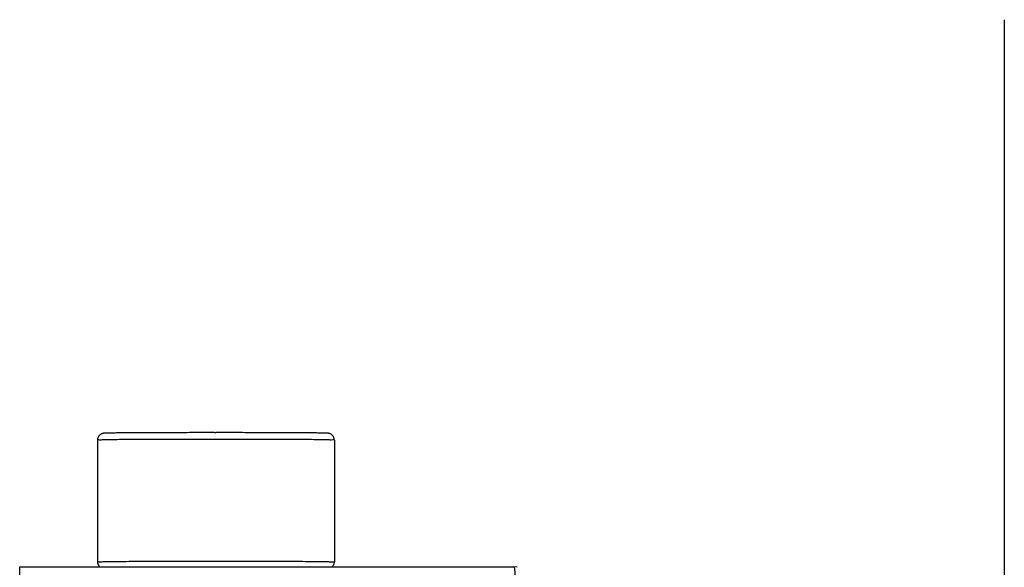
# Model space of a CAD drawing. Extents: x -229 to 2300, y -536 to -148.
# Drawn here: x 2103 to 2132, y -317 to -301 of the extents above; entities that cross this region are included whole.
import ezdxf

# ---------------------------------------------------------------- set-up
doc = ezdxf.new("R2010")
doc.units = 0
doc.header["$LTSCALE"] = 1.21
doc.header["$MEASUREMENT"] = 0
doc.layers.get('0').update_dxf_attribs({"linetype": 'CONTINUOUS'})

msp = doc.modelspace()

# ---------------------------------------------------------------- linework, layer by layer
for p, q in [((2132.456, -300.747), (2132.456, -344.147)), ((2105.656, -313.175), (2105.656, -316.775)), ((2112.656, -313.175), (2112.656, -316.775)), ((2103.356, -316.922), (2117.956, -316.922)), ((2103.356, -329.161), (2103.356, -316.922)), ((2117.957, -316.922), (2117.957, -316.922)), ((2118.054, -316.939), (2117.957, -316.922))]:
    msp.add_line(p, q)
for points, knots in [([(2109.118, -312.957), (2108.951, -312.957), (2108.62, -312.957), (2108.153, -312.958), (2107.74, -312.959), (2107.399, -312.96), (2107.118, -312.961), (2106.886, -312.962), (2106.696, -312.963), (2106.54, -312.964), (2106.412, -312.965), (2106.306, -312.966), (2106.22, -312.967), (2106.149, -312.968), (2106.09, -312.969), (2106.043, -312.969), (2106.003, -312.97), (2105.971, -312.97), (2105.945, -312.971), (2105.923, -312.972), (2105.906, -312.972), (2105.891, -312.972), (2105.879, -312.973), (2105.87, -312.973), (2105.861, -312.974), (2105.853, -312.974), (2105.846, -312.975), (2105.838, -312.976), (2105.828, -312.977), (2105.814, -312.979), (2105.795, -312.984), (2105.77, -312.994), (2105.743, -313.009), (2105.712, -313.035), (2105.684, -313.07), (2105.662, -313.118), (2105.656, -313.155), (2105.656, -313.175)], [0, 0, 0, 0, 0.501641, 0.993154, 1.401683, 1.739145, 2.017065, 2.245588, 2.433356, 2.587591, 2.714269, 2.818308, 2.903746, 2.973893, 3.031462, 3.078682, 3.117387, 3.149087, 3.17503, 3.196252, 3.213619, 3.22786, 3.239598, 3.249382, 3.257725, 3.265128, 3.272206, 3.279745, 3.289122, 3.302494, 3.322118, 3.348878, 3.380911, 3.417849, 3.467115, 3.514599, 3.575976, 3.575976, 3.575976, 3.575976]), ([(2109.119, -312.957), (2109.123, -312.957), (2109.132, -312.957), (2109.144, -312.957), (2109.152, -312.957), (2109.156, -312.957)], [0, 0, 0, 0, 0.01226805, 0.02460378, 0.03693969, 0.03693969, 0.03693969, 0.03693969]), ([(2112.656, -313.175), (2112.656, -313.154), (2112.649, -313.112), (2112.622, -313.059), (2112.585, -313.019), (2112.545, -312.994), (2112.512, -312.982), (2112.49, -312.978), (2112.476, -312.976), (2112.466, -312.975), (2112.457, -312.974), (2112.448, -312.974), (2112.437, -312.973), (2112.424, -312.973), (2112.408, -312.972), (2112.389, -312.972), (2112.364, -312.971), (2112.334, -312.97), (2112.297, -312.97), (2112.251, -312.969), (2112.195, -312.968), (2112.126, -312.967), (2112.041, -312.966), (2111.936, -312.965), (2111.808, -312.964), (2111.652, -312.963), (2111.46, -312.962), (2111.225, -312.961), (2110.939, -312.96), (2110.59, -312.959), (2110.167, -312.958), (2109.681, -312.957), (2109.335, -312.957), (2109.156, -312.957)], [0, 0, 0, 0, 0.064839, 0.122587, 0.178558, 0.22643, 0.261496, 0.282374, 0.294954, 0.304148, 0.312618, 0.321667, 0.332167, 0.344851, 0.36044, 0.379732, 0.403641, 0.433247, 0.469844, 0.514995, 0.5706, 0.638969, 0.722923, 0.825908, 0.952138, 1.106759, 1.296038, 1.527565, 1.810437, 2.155353, 2.574459, 3.077244, 3.613623, 3.613623, 3.613623, 3.613623]), ([(2109.115, -313.156), (2108.933, -313.156), (2108.575, -313.156), (2108.049, -313.157), (2107.549, -313.158), (2107.089, -313.159), (2106.68, -313.162), (2106.331, -313.163), (2106.053, -313.169), (2105.844, -313.162), (2105.729, -313.181), (2105.666, -313.167), (2105.656, -313.175)], [0, 0, 0, 0, 0.544951, 1.075579, 1.578917, 2.042662, 2.455483, 2.807291, 3.089488, 3.295182, 3.419355, 3.459014, 3.459014, 3.459014, 3.459014]), ([(2109.156, -313.156), (2109.152, -313.156), (2109.143, -313.156), (2109.129, -313.156), (2109.12, -313.156), (2109.115, -313.156)], [0, 0, 0, 0, 0.01370081, 0.02740142, 0.0411016, 0.0411016, 0.0411016, 0.0411016]), ([(2112.656, -313.175), (2112.668, -313.165), (2112.546, -313.182), (2112.475, -313.162), (2112.233, -313.169), (2111.961, -313.162), (2111.602, -313.162), (2111.191, -313.159), (2110.727, -313.158), (2110.225, -313.157), (2109.697, -313.156), (2109.338, -313.156), (2109.156, -313.156)], [0, 0, 0, 0, 0.046052, 0.176472, 0.388105, 0.675788, 1.032492, 1.449502, 1.916626, 2.422448, 2.954608, 3.500098, 3.500098, 3.500098, 3.500098]), ([(2105.656, -316.775), (2105.666, -316.766), (2105.731, -316.783), (2105.846, -316.761), (2106.057, -316.769), (2106.336, -316.762), (2106.687, -316.762), (2107.098, -316.759), (2107.559, -316.758), (2108.06, -316.757), (2108.587, -316.756), (2108.946, -316.756), (2109.128, -316.756)], [0, 0, 0, 0, 0.04079, 0.166276, 0.373422, 0.657162, 1.010548, 1.424924, 1.890139, 2.394796, 2.926532, 3.472321, 3.472321, 3.472321, 3.472321]), ([(2105.656, -316.775), (2105.656, -316.797), (2105.663, -316.838), (2105.688, -316.888), (2105.711, -316.913), (2105.722, -316.923)], [0, 0, 0, 0, 0.0648388, 0.1225867, 0.1659999, 0.1659999, 0.1659999, 0.1659999]), ([(2109.128, -316.756), (2109.131, -316.756), (2109.138, -316.756), (2109.147, -316.756), (2109.153, -316.756), (2109.156, -316.756)], [0, 0, 0, 0, 0.00927344, 0.01854701, 0.02782064, 0.02782064, 0.02782064, 0.02782064]), ([(2109.156, -316.756), (2109.338, -316.756), (2109.698, -316.756), (2110.226, -316.757), (2110.728, -316.758), (2111.193, -316.759), (2111.605, -316.762), (2111.963, -316.762), (2112.235, -316.769), (2112.476, -316.761), (2112.548, -316.783), (2112.667, -316.764), (2112.656, -316.775)], [0, 0, 0, 0, 0.546147, 1.078914, 1.585249, 2.052749, 2.46996, 2.826662, 3.114118, 3.325289, 3.455008, 3.500132, 3.500132, 3.500132, 3.500132]), ([(2112.591, -316.923), (2112.593, -316.921), (2112.607, -316.908), (2112.629, -316.881), (2112.651, -316.832), (2112.656, -316.796), (2112.656, -316.775)], [0, 0, 0, 0, 0.0070356, 0.0563016, 0.1037849, 0.1651619, 0.1651619, 0.1651619, 0.1651619]), ([(2117.957, -316.922), (2117.967, -316.924), (2117.977, -316.968), (2117.986, -317.032), (2117.99, -317.153), (2117.99, -317.303), (2117.984, -317.486), (2117.973, -317.689), (2117.963, -317.83), (2117.957, -317.903)], [0, 0, 0, 0, 0.0302947, 0.1043485, 0.2214058, 0.3763886, 0.5616417, 0.7681035, 0.9867679, 0.9867679, 0.9867679, 0.9867679])]:
    msp.add_open_spline(points, degree=3, knots=knots)

doc.saveas('drawing.dxf')
